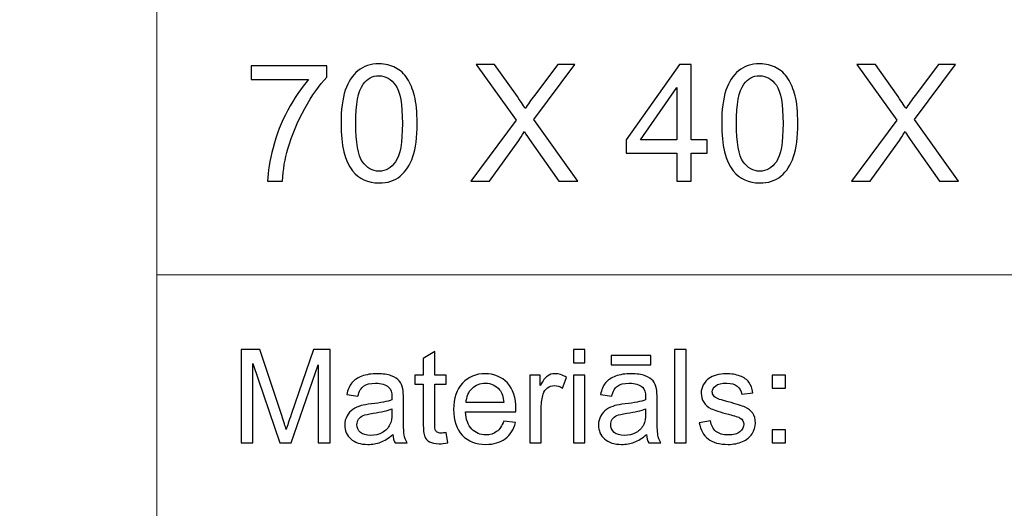
# Model space of a CAD drawing. Units: millimetres. Extents: x -148 to 148, y -105 to 105.
# Drawn here: x -25 to -3, y -94 to -83 of the extents above; entities that cross this region are included whole.
import ezdxf

# ---------------------------------------------------------------- set-up
doc = ezdxf.new("R2010")
doc.units = ezdxf.units.MM
doc.header["$MEASUREMENT"] = 0
doc.layers.add('Layer 1', color=7, linetype='Continuous')

msp = doc.modelspace()

# ---------------------------------------------------------------- linework, layer by layer
at = {"layer": 'Layer 1', "color": 250, "lineweight": 15}
for points, knots in [([(141.5001, 85.0001), (141.5001, 85.0001), (141.5001, -98.0001), (141.5001, -98.0001), (141.5001, -98.0001), (141.5001, -98.0001), (-141.5001, -98.0001), (-141.5001, -98.0001), (-141.5001, -98.0001), (-141.5001, -98.0001), (-141.5001, 85.0001), (-141.5001, 85.0001), (-141.5001, 85.0001), (-141.5001, 85.0001), (141.5001, 85.0001), (141.5001, 85.0001)], [0, 0, 0, 0, 0.25, 0.25, 0.25, 0.25, 0.5, 0.5, 0.5, 0.5, 0.75, 0.75, 0.75, 0.75, 1, 1, 1, 1]), ([(141.5001, -68.694), (141.5001, -68.694), (-21.6408, -68.694), (-21.6408, -68.694), (-21.6408, -68.694), (-21.6408, -68.694), (-21.6408, -98.0001), (-21.6408, -98.0001)], [0, 0, 0, 0, 0.5, 0.5, 0.5, 0.5, 1, 1, 1, 1])]:
    msp.add_open_spline(points, degree=3, knots=knots, dxfattribs=at)
at = {"layer": 'Layer 1', "color": 51}
for points, knots in [([(-19.5994, -84.2964), (-19.5994, -84.2964), (-19.5994, -83.9983), (-19.5994, -83.9983), (-19.5994, -83.9983), (-19.5994, -83.9983), (-17.9649, -83.9983), (-17.9649, -83.9983), (-17.9649, -83.9983), (-17.9649, -83.9983), (-17.9649, -84.2394), (-17.9649, -84.2394), (-17.9649, -84.2394), (-18.1254, -84.4105), (-18.2847, -84.638), (-18.4429, -84.9214), (-18.4429, -84.9214), (-18.6005, -85.2048), (-18.7228, -85.497), (-18.8086, -85.7963), (-18.8086, -85.7963), (-18.8709, -86.008), (-18.9103, -86.2391), (-18.9274, -86.4907), (-18.9274, -86.4907), (-18.9274, -86.4907), (-19.246, -86.4907), (-19.246, -86.4907), (-19.246, -86.4907), (-19.2425, -86.292), (-19.2037, -86.0521), (-19.129, -85.7704), (-19.129, -85.7704), (-19.0544, -85.4894), (-18.9474, -85.2178), (-18.808, -84.9567), (-18.808, -84.9567), (-18.6681, -84.6956), (-18.5199, -84.4752), (-18.3623, -84.2964), (-18.3623, -84.2964), (-18.3623, -84.2964), (-19.5994, -84.2964), (-19.5994, -84.2964)], [0, 0, 0, 0, 0.0909091, 0.0909091, 0.0909091, 0.0909091, 0.1818182, 0.1818182, 0.1818182, 0.1818182, 0.2727273, 0.2727273, 0.2727273, 0.2727273, 0.3636364, 0.3636364, 0.3636364, 0.3636364, 0.4545455, 0.4545455, 0.4545455, 0.4545455, 0.5454545, 0.5454545, 0.5454545, 0.5454545, 0.6363636, 0.6363636, 0.6363636, 0.6363636, 0.7272727, 0.7272727, 0.7272727, 0.7272727, 0.8181818, 0.8181818, 0.8181818, 0.8181818, 0.9090909, 0.9090909, 0.9090909, 0.9090909, 1, 1, 1, 1]), ([(-17.658, -85.2454), (-17.658, -84.9467), (-17.6274, -84.7062), (-17.5657, -84.5245), (-17.5657, -84.5245), (-17.5045, -84.3423), (-17.4128, -84.2017), (-17.2917, -84.103), (-17.2917, -84.103), (-17.1706, -84.0042), (-17.0183, -83.9548), (-16.8348, -83.9548), (-16.8348, -83.9548), (-16.699, -83.9548), (-16.5803, -83.9824), (-16.4779, -84.0371), (-16.4779, -84.0371), (-16.3756, -84.0912), (-16.2916, -84.17), (-16.2245, -84.2729), (-16.2245, -84.2729), (-16.1581, -84.3758), (-16.1058, -84.501), (-16.0681, -84.6486), (-16.0681, -84.6486), (-16.0299, -84.7962), (-16.0111, -84.9949), (-16.0111, -85.2454), (-16.0111, -85.2454), (-16.0111, -85.5417), (-16.0417, -85.7804), (-16.1022, -85.9627), (-16.1022, -85.9627), (-16.1634, -86.145), (-16.2545, -86.2855), (-16.3756, -86.3849), (-16.3756, -86.3849), (-16.4968, -86.4842), (-16.6496, -86.5336), (-16.8348, -86.5336), (-16.8348, -86.5336), (-17.0783, -86.5336), (-17.2694, -86.4466), (-17.4081, -86.272), (-17.4081, -86.272), (-17.5745, -86.0621), (-17.658, -85.7193), (-17.658, -85.2454)], [0, 0, 0, 0, 0.0833333, 0.0833333, 0.0833333, 0.0833333, 0.1666667, 0.1666667, 0.1666667, 0.1666667, 0.25, 0.25, 0.25, 0.25, 0.3333333, 0.3333333, 0.3333333, 0.3333333, 0.4166667, 0.4166667, 0.4166667, 0.4166667, 0.5, 0.5, 0.5, 0.5, 0.5833333, 0.5833333, 0.5833333, 0.5833333, 0.6666667, 0.6666667, 0.6666667, 0.6666667, 0.75, 0.75, 0.75, 0.75, 0.8333333, 0.8333333, 0.8333333, 0.8333333, 0.9166667, 0.9166667, 0.9166667, 0.9166667, 1, 1, 1, 1]), ([(-14.847, -86.4907), (-14.847, -86.4907), (-13.8698, -85.1748), (-13.8698, -85.1748), (-13.8698, -85.1748), (-13.8698, -85.1748), (-14.7312, -83.9654), (-14.7312, -83.9654), (-14.7312, -83.9654), (-14.7312, -83.9654), (-14.3337, -83.9654), (-14.3337, -83.9654), (-14.3337, -83.9654), (-14.3337, -83.9654), (-13.8751, -84.6133), (-13.8751, -84.6133), (-13.8751, -84.6133), (-13.7799, -84.7474), (-13.7122, -84.8509), (-13.6723, -84.9232), (-13.6723, -84.9232), (-13.6158, -84.8315), (-13.5494, -84.7356), (-13.4723, -84.6357), (-13.4723, -84.6357), (-13.4723, -84.6357), (-12.9638, -83.9654), (-12.9638, -83.9654), (-12.9638, -83.9654), (-12.9638, -83.9654), (-12.6004, -83.9654), (-12.6004, -83.9654), (-12.6004, -83.9654), (-12.6004, -83.9654), (-13.4876, -85.1554), (-13.4876, -85.1554), (-13.4876, -85.1554), (-13.4876, -85.1554), (-12.5316, -86.4907), (-12.5316, -86.4907), (-12.5316, -86.4907), (-12.5316, -86.4907), (-12.9449, -86.4907), (-12.9449, -86.4907), (-12.9449, -86.4907), (-12.9449, -86.4907), (-13.5805, -85.5899), (-13.5805, -85.5899), (-13.5805, -85.5899), (-13.6164, -85.5382), (-13.6529, -85.4817), (-13.6911, -85.4212), (-13.6911, -85.4212), (-13.7475, -85.5129), (-13.7875, -85.5758), (-13.8116, -85.6105), (-13.8116, -85.6105), (-13.8116, -85.6105), (-14.4454, -86.4907), (-14.4454, -86.4907), (-14.4454, -86.4907), (-14.4454, -86.4907), (-14.847, -86.4907), (-14.847, -86.4907)], [0, 0, 0, 0, 0.0625, 0.0625, 0.0625, 0.0625, 0.125, 0.125, 0.125, 0.125, 0.1875, 0.1875, 0.1875, 0.1875, 0.25, 0.25, 0.25, 0.25, 0.3125, 0.3125, 0.3125, 0.3125, 0.375, 0.375, 0.375, 0.375, 0.4375, 0.4375, 0.4375, 0.4375, 0.5, 0.5, 0.5, 0.5, 0.5625, 0.5625, 0.5625, 0.5625, 0.625, 0.625, 0.625, 0.625, 0.6875, 0.6875, 0.6875, 0.6875, 0.75, 0.75, 0.75, 0.75, 0.8125, 0.8125, 0.8125, 0.8125, 0.875, 0.875, 0.875, 0.875, 0.9375, 0.9375, 0.9375, 0.9375, 1, 1, 1, 1]), ([(-10.3891, -86.4907), (-10.3891, -86.4907), (-10.3891, -85.8863), (-10.3891, -85.8863), (-10.3891, -85.8863), (-10.3891, -85.8863), (-11.4845, -85.8863), (-11.4845, -85.8863), (-11.4845, -85.8863), (-11.4845, -85.8863), (-11.4845, -85.6017), (-11.4845, -85.6017), (-11.4845, -85.6017), (-11.4845, -85.6017), (-10.3321, -83.9654), (-10.3321, -83.9654), (-10.3321, -83.9654), (-10.3321, -83.9654), (-10.0787, -83.9654), (-10.0787, -83.9654), (-10.0787, -83.9654), (-10.0787, -83.9654), (-10.0787, -85.6017), (-10.0787, -85.6017), (-10.0787, -85.6017), (-10.0787, -85.6017), (-9.7377, -85.6017), (-9.7377, -85.6017), (-9.7377, -85.6017), (-9.7377, -85.6017), (-9.7377, -85.8863), (-9.7377, -85.8863), (-9.7377, -85.8863), (-9.7377, -85.8863), (-10.0787, -85.8863), (-10.0787, -85.8863), (-10.0787, -85.8863), (-10.0787, -85.8863), (-10.0787, -86.4907), (-10.0787, -86.4907), (-10.0787, -86.4907), (-10.0787, -86.4907), (-10.3891, -86.4907), (-10.3891, -86.4907)], [0, 0, 0, 0, 0.0909091, 0.0909091, 0.0909091, 0.0909091, 0.1818182, 0.1818182, 0.1818182, 0.1818182, 0.2727273, 0.2727273, 0.2727273, 0.2727273, 0.3636364, 0.3636364, 0.3636364, 0.3636364, 0.4545455, 0.4545455, 0.4545455, 0.4545455, 0.5454545, 0.5454545, 0.5454545, 0.5454545, 0.6363636, 0.6363636, 0.6363636, 0.6363636, 0.7272727, 0.7272727, 0.7272727, 0.7272727, 0.8181818, 0.8181818, 0.8181818, 0.8181818, 0.9090909, 0.9090909, 0.9090909, 0.9090909, 1, 1, 1, 1]), ([(-9.4208, -85.2454), (-9.4208, -84.9467), (-9.3902, -84.7062), (-9.3285, -84.5245), (-9.3285, -84.5245), (-9.2673, -84.3423), (-9.1756, -84.2017), (-9.0545, -84.103), (-9.0545, -84.103), (-8.9334, -84.0042), (-8.7811, -83.9548), (-8.5976, -83.9548), (-8.5976, -83.9548), (-8.4618, -83.9548), (-8.3431, -83.9824), (-8.2407, -84.0371), (-8.2407, -84.0371), (-8.1384, -84.0912), (-8.0544, -84.17), (-7.9873, -84.2729), (-7.9873, -84.2729), (-7.9209, -84.3758), (-7.8686, -84.501), (-7.8309, -84.6486), (-7.8309, -84.6486), (-7.7927, -84.7962), (-7.7739, -84.9949), (-7.7739, -85.2454), (-7.7739, -85.2454), (-7.7739, -85.5417), (-7.8045, -85.7804), (-7.865, -85.9627), (-7.865, -85.9627), (-7.9262, -86.145), (-8.0173, -86.2855), (-8.1384, -86.3849), (-8.1384, -86.3849), (-8.2596, -86.4842), (-8.4124, -86.5336), (-8.5976, -86.5336), (-8.5976, -86.5336), (-8.8411, -86.5336), (-9.0322, -86.4466), (-9.1709, -86.272), (-9.1709, -86.272), (-9.3373, -86.0621), (-9.4208, -85.7193), (-9.4208, -85.2454)], [0, 0, 0, 0, 0.0833333, 0.0833333, 0.0833333, 0.0833333, 0.1666667, 0.1666667, 0.1666667, 0.1666667, 0.25, 0.25, 0.25, 0.25, 0.3333333, 0.3333333, 0.3333333, 0.3333333, 0.4166667, 0.4166667, 0.4166667, 0.4166667, 0.5, 0.5, 0.5, 0.5, 0.5833333, 0.5833333, 0.5833333, 0.5833333, 0.6666667, 0.6666667, 0.6666667, 0.6666667, 0.75, 0.75, 0.75, 0.75, 0.8333333, 0.8333333, 0.8333333, 0.8333333, 0.9166667, 0.9166667, 0.9166667, 0.9166667, 1, 1, 1, 1]), ([(-6.6098, -86.4907), (-6.6098, -86.4907), (-5.6326, -85.1748), (-5.6326, -85.1748), (-5.6326, -85.1748), (-5.6326, -85.1748), (-6.494, -83.9654), (-6.494, -83.9654), (-6.494, -83.9654), (-6.494, -83.9654), (-6.0965, -83.9654), (-6.0965, -83.9654), (-6.0965, -83.9654), (-6.0965, -83.9654), (-5.6379, -84.6133), (-5.6379, -84.6133), (-5.6379, -84.6133), (-5.5427, -84.7474), (-5.475, -84.8509), (-5.4351, -84.9232), (-5.4351, -84.9232), (-5.3786, -84.8315), (-5.3122, -84.7356), (-5.2351, -84.6357), (-5.2351, -84.6357), (-5.2351, -84.6357), (-4.7266, -83.9654), (-4.7266, -83.9654), (-4.7266, -83.9654), (-4.7266, -83.9654), (-4.3632, -83.9654), (-4.3632, -83.9654), (-4.3632, -83.9654), (-4.3632, -83.9654), (-5.2504, -85.1554), (-5.2504, -85.1554), (-5.2504, -85.1554), (-5.2504, -85.1554), (-4.2944, -86.4907), (-4.2944, -86.4907), (-4.2944, -86.4907), (-4.2944, -86.4907), (-4.7077, -86.4907), (-4.7077, -86.4907), (-4.7077, -86.4907), (-4.7077, -86.4907), (-5.3433, -85.5899), (-5.3433, -85.5899), (-5.3433, -85.5899), (-5.3792, -85.5382), (-5.4157, -85.4817), (-5.4539, -85.4212), (-5.4539, -85.4212), (-5.5103, -85.5129), (-5.5503, -85.5758), (-5.5744, -85.6105), (-5.5744, -85.6105), (-5.5744, -85.6105), (-6.2082, -86.4907), (-6.2082, -86.4907), (-6.2082, -86.4907), (-6.2082, -86.4907), (-6.6098, -86.4907), (-6.6098, -86.4907)], [0, 0, 0, 0, 0.0625, 0.0625, 0.0625, 0.0625, 0.125, 0.125, 0.125, 0.125, 0.1875, 0.1875, 0.1875, 0.1875, 0.25, 0.25, 0.25, 0.25, 0.3125, 0.3125, 0.3125, 0.3125, 0.375, 0.375, 0.375, 0.375, 0.4375, 0.4375, 0.4375, 0.4375, 0.5, 0.5, 0.5, 0.5, 0.5625, 0.5625, 0.5625, 0.5625, 0.625, 0.625, 0.625, 0.625, 0.6875, 0.6875, 0.6875, 0.6875, 0.75, 0.75, 0.75, 0.75, 0.8125, 0.8125, 0.8125, 0.8125, 0.875, 0.875, 0.875, 0.875, 0.9375, 0.9375, 0.9375, 0.9375, 1, 1, 1, 1]), ([(-17.3393, -85.2454), (-17.3393, -85.6599), (-17.2905, -85.9357), (-17.1935, -86.0732), (-17.1935, -86.0732), (-17.0965, -86.2102), (-16.9771, -86.279), (-16.8348, -86.279), (-16.8348, -86.279), (-16.692, -86.279), (-16.5726, -86.2097), (-16.4756, -86.0721), (-16.4756, -86.0721), (-16.3786, -85.9345), (-16.3298, -85.6587), (-16.3298, -85.2454), (-16.3298, -85.2454), (-16.3298, -84.8297), (-16.3786, -84.5533), (-16.4756, -84.4169), (-16.4756, -84.4169), (-16.5726, -84.2799), (-16.6931, -84.2117), (-16.8378, -84.2117), (-16.8378, -84.2117), (-16.9807, -84.2117), (-17.0941, -84.2723), (-17.1794, -84.3928), (-17.1794, -84.3928), (-17.2858, -84.5463), (-17.3393, -84.8309), (-17.3393, -85.2454)], [0, 0, 0, 0, 0.125, 0.125, 0.125, 0.125, 0.25, 0.25, 0.25, 0.25, 0.375, 0.375, 0.375, 0.375, 0.5, 0.5, 0.5, 0.5, 0.625, 0.625, 0.625, 0.625, 0.75, 0.75, 0.75, 0.75, 0.875, 0.875, 0.875, 0.875, 1, 1, 1, 1]), ([(-9.1021, -85.2454), (-9.1021, -85.6599), (-9.0533, -85.9357), (-8.9563, -86.0732), (-8.9563, -86.0732), (-8.8593, -86.2102), (-8.7399, -86.279), (-8.5976, -86.279), (-8.5976, -86.279), (-8.4548, -86.279), (-8.3354, -86.2097), (-8.2384, -86.0721), (-8.2384, -86.0721), (-8.1414, -85.9345), (-8.0926, -85.6587), (-8.0926, -85.2454), (-8.0926, -85.2454), (-8.0926, -84.8297), (-8.1414, -84.5533), (-8.2384, -84.4169), (-8.2384, -84.4169), (-8.3354, -84.2799), (-8.4559, -84.2117), (-8.6006, -84.2117), (-8.6006, -84.2117), (-8.7435, -84.2117), (-8.8569, -84.2723), (-8.9422, -84.3928), (-8.9422, -84.3928), (-9.0486, -84.5463), (-9.1021, -84.8309), (-9.1021, -85.2454)], [0, 0, 0, 0, 0.125, 0.125, 0.125, 0.125, 0.25, 0.25, 0.25, 0.25, 0.375, 0.375, 0.375, 0.375, 0.5, 0.5, 0.5, 0.5, 0.625, 0.625, 0.625, 0.625, 0.75, 0.75, 0.75, 0.75, 0.875, 0.875, 0.875, 0.875, 1, 1, 1, 1]), ([(-10.3891, -85.6017), (-10.3891, -85.6017), (-10.3891, -84.4634), (-10.3891, -84.4634), (-10.3891, -84.4634), (-10.3891, -84.4634), (-11.1794, -85.6017), (-11.1794, -85.6017), (-11.1794, -85.6017), (-11.1794, -85.6017), (-10.3891, -85.6017), (-10.3891, -85.6017)], [0, 0, 0, 0, 0.3333333, 0.3333333, 0.3333333, 0.3333333, 0.6666667, 0.6666667, 0.6666667, 0.6666667, 1, 1, 1, 1]), ([(-19.8207, -92.1599), (-19.8207, -92.1599), (-19.8207, -90.1397), (-19.8207, -90.1397), (-19.8207, -90.1397), (-19.8207, -90.1397), (-19.4181, -90.1397), (-19.4181, -90.1397), (-19.4181, -90.1397), (-19.4181, -90.1397), (-18.9402, -91.5701), (-18.9402, -91.5701), (-18.9402, -91.5701), (-18.8957, -91.7032), (-18.8635, -91.8029), (-18.8436, -91.8692), (-18.8436, -91.8692), (-18.8206, -91.7958), (-18.7849, -91.6877), (-18.7359, -91.5451), (-18.7359, -91.5451), (-18.7359, -91.5451), (-18.2525, -90.1397), (-18.2525, -90.1397), (-18.2525, -90.1397), (-18.2525, -90.1397), (-17.8927, -90.1397), (-17.8927, -90.1397), (-17.8927, -90.1397), (-17.8927, -90.1397), (-17.8927, -92.1599), (-17.8927, -92.1599), (-17.8927, -92.1599), (-17.8927, -92.1599), (-18.1504, -92.1599), (-18.1504, -92.1599), (-18.1504, -92.1599), (-18.1504, -92.1599), (-18.1504, -90.4689), (-18.1504, -90.4689), (-18.1504, -90.4689), (-18.1504, -90.4689), (-18.7372, -92.1599), (-18.7372, -92.1599), (-18.7372, -92.1599), (-18.7372, -92.1599), (-18.9785, -92.1599), (-18.9785, -92.1599), (-18.9785, -92.1599), (-18.9785, -92.1599), (-19.5627, -90.4402), (-19.5627, -90.4402), (-19.5627, -90.4402), (-19.5627, -90.4402), (-19.5627, -92.1599), (-19.5627, -92.1599), (-19.5627, -92.1599), (-19.5627, -92.1599), (-19.8207, -92.1599), (-19.8207, -92.1599)], [0, 0, 0, 0, 0.0666667, 0.0666667, 0.0666667, 0.0666667, 0.1333333, 0.1333333, 0.1333333, 0.1333333, 0.2, 0.2, 0.2, 0.2, 0.2666667, 0.2666667, 0.2666667, 0.2666667, 0.3333333, 0.3333333, 0.3333333, 0.3333333, 0.4, 0.4, 0.4, 0.4, 0.4666667, 0.4666667, 0.4666667, 0.4666667, 0.5333333, 0.5333333, 0.5333333, 0.5333333, 0.6, 0.6, 0.6, 0.6, 0.6666667, 0.6666667, 0.6666667, 0.6666667, 0.7333333, 0.7333333, 0.7333333, 0.7333333, 0.8, 0.8, 0.8, 0.8, 0.8666667, 0.8666667, 0.8666667, 0.8666667, 0.9333333, 0.9333333, 0.9333333, 0.9333333, 1, 1, 1, 1]), ([(-15.3818, -91.9379), (-15.3818, -91.9379), (-15.3461, -92.1571), (-15.3461, -92.1571), (-15.3461, -92.1571), (-15.4157, -92.1717), (-15.4781, -92.1792), (-15.5331, -92.1792), (-15.5331, -92.1792), (-15.6236, -92.1792), (-15.6932, -92.1651), (-15.743, -92.1364), (-15.743, -92.1364), (-15.7925, -92.1082), (-15.8271, -92.0705), (-15.8475, -92.024), (-15.8475, -92.024), (-15.8675, -91.9779), (-15.8779, -91.88), (-15.8779, -91.7314), (-15.8779, -91.7314), (-15.8779, -91.7314), (-15.8779, -90.8894), (-15.8779, -90.8894), (-15.8779, -90.8894), (-15.8779, -90.8894), (-16.0599, -90.8894), (-16.0599, -90.8894), (-16.0599, -90.8894), (-16.0599, -90.8894), (-16.0599, -90.6966), (-16.0599, -90.6966), (-16.0599, -90.6966), (-16.0599, -90.6966), (-15.8779, -90.6966), (-15.8779, -90.6966), (-15.8779, -90.6966), (-15.8779, -90.6966), (-15.8779, -90.3339), (-15.8779, -90.3339), (-15.8779, -90.3339), (-15.8779, -90.3339), (-15.6311, -90.1853), (-15.6311, -90.1853), (-15.6311, -90.1853), (-15.6311, -90.1853), (-15.6311, -90.6966), (-15.6311, -90.6966), (-15.6311, -90.6966), (-15.6311, -90.6966), (-15.3818, -90.6966), (-15.3818, -90.6966), (-15.3818, -90.6966), (-15.3818, -90.6966), (-15.3818, -90.8894), (-15.3818, -90.8894), (-15.3818, -90.8894), (-15.3818, -90.8894), (-15.6311, -90.8894), (-15.6311, -90.8894), (-15.6311, -90.8894), (-15.6311, -90.8894), (-15.6311, -91.745), (-15.6311, -91.745), (-15.6311, -91.745), (-15.6311, -91.8161), (-15.6269, -91.8612), (-15.6184, -91.8814), (-15.6184, -91.8814), (-15.6093, -91.9017), (-15.5954, -91.9177), (-15.5754, -91.9299), (-15.5754, -91.9299), (-15.5559, -91.9416), (-15.5277, -91.9478), (-15.4908, -91.9478), (-15.4908, -91.9478), (-15.463, -91.9478), (-15.4268, -91.9445), (-15.3818, -91.9379)], [0, 0, 0, 0, 0.05, 0.05, 0.05, 0.05, 0.1, 0.1, 0.1, 0.1, 0.15, 0.15, 0.15, 0.15, 0.2, 0.2, 0.2, 0.2, 0.25, 0.25, 0.25, 0.25, 0.3, 0.3, 0.3, 0.3, 0.35, 0.35, 0.35, 0.35, 0.4, 0.4, 0.4, 0.4, 0.45, 0.45, 0.45, 0.45, 0.5, 0.5, 0.5, 0.5, 0.55, 0.55, 0.55, 0.55, 0.6, 0.6, 0.6, 0.6, 0.65, 0.65, 0.65, 0.65, 0.7, 0.7, 0.7, 0.7, 0.75, 0.75, 0.75, 0.75, 0.8, 0.8, 0.8, 0.8, 0.85, 0.85, 0.85, 0.85, 0.9, 0.9, 0.9, 0.9, 0.95, 0.95, 0.95, 0.95, 1, 1, 1, 1]), ([(-12.6288, -90.4252), (-12.6288, -90.4252), (-12.6288, -90.1397), (-12.6288, -90.1397), (-12.6288, -90.1397), (-12.6288, -90.1397), (-12.3804, -90.1397), (-12.3804, -90.1397), (-12.3804, -90.1397), (-12.3804, -90.1397), (-12.3804, -90.4252), (-12.3804, -90.4252), (-12.3804, -90.4252), (-12.3804, -90.4252), (-12.6288, -90.4252), (-12.6288, -90.4252)], [0, 0, 0, 0, 0.25, 0.25, 0.25, 0.25, 0.5, 0.5, 0.5, 0.5, 0.75, 0.75, 0.75, 0.75, 1, 1, 1, 1]), ([(-11.8113, -90.4689), (-11.8113, -90.4689), (-11.8113, -90.2653), (-11.8113, -90.2653), (-11.8113, -90.2653), (-11.8113, -90.2653), (-10.9514, -90.2653), (-10.9514, -90.2653), (-10.9514, -90.2653), (-10.9514, -90.2653), (-10.9514, -90.4689), (-10.9514, -90.4689), (-10.9514, -90.4689), (-10.9514, -90.4689), (-11.8113, -90.4689), (-11.8113, -90.4689)], [0, 0, 0, 0, 0.25, 0.25, 0.25, 0.25, 0.5, 0.5, 0.5, 0.5, 0.75, 0.75, 0.75, 0.75, 1, 1, 1, 1]), ([(-10.4386, -92.1599), (-10.4386, -92.1599), (-10.4386, -90.1397), (-10.4386, -90.1397), (-10.4386, -90.1397), (-10.4386, -90.1397), (-10.1907, -90.1397), (-10.1907, -90.1397), (-10.1907, -90.1397), (-10.1907, -90.1397), (-10.1907, -92.1599), (-10.1907, -92.1599), (-10.1907, -92.1599), (-10.1907, -92.1599), (-10.4386, -92.1599), (-10.4386, -92.1599)], [0, 0, 0, 0, 0.25, 0.25, 0.25, 0.25, 0.5, 0.5, 0.5, 0.5, 0.75, 0.75, 0.75, 0.75, 1, 1, 1, 1]), ([(-16.538, -91.9793), (-16.6302, -92.0574), (-16.7184, -92.1124), (-16.8031, -92.1448), (-16.8031, -92.1448), (-16.8884, -92.1768), (-16.9797, -92.1928), (-17.077, -92.1928), (-17.077, -92.1928), (-17.2379, -92.1928), (-17.3611, -92.1538), (-17.4477, -92.0752), (-17.4477, -92.0752), (-17.5337, -91.9967), (-17.577, -91.896), (-17.577, -91.7742), (-17.577, -91.7742), (-17.577, -91.7022), (-17.5609, -91.6369), (-17.5281, -91.5776), (-17.5281, -91.5776), (-17.4956, -91.5183), (-17.4527, -91.4708), (-17.4, -91.4351), (-17.4, -91.4351), (-17.3468, -91.3993), (-17.2876, -91.372), (-17.2214, -91.3537), (-17.2214, -91.3537), (-17.173, -91.341), (-17.0994, -91.3283), (-17.0013, -91.3165), (-17.0013, -91.3165), (-16.8007, -91.2925), (-16.6531, -91.2643), (-16.5587, -91.2309), (-16.5587, -91.2309), (-16.5576, -91.1971), (-16.5571, -91.1754), (-16.5571, -91.1665), (-16.5571, -91.1665), (-16.5571, -91.0654), (-16.5806, -90.9939), (-16.6277, -90.9529), (-16.6277, -90.9529), (-16.6907, -90.8965), (-16.7854, -90.8687), (-16.9101, -90.8687), (-16.9101, -90.8687), (-17.0267, -90.8687), (-17.1128, -90.889), (-17.1688, -90.9299), (-17.1688, -90.9299), (-17.2241, -90.9708), (-17.2652, -91.0432), (-17.2918, -91.1472), (-17.2918, -91.1472), (-17.2918, -91.1472), (-17.5342, -91.1138), (-17.5342, -91.1138), (-17.5342, -91.1138), (-17.5119, -91.0103), (-17.4757, -90.9261), (-17.4254, -90.8626), (-17.4254, -90.8626), (-17.3752, -90.7987), (-17.3019, -90.7493), (-17.2064, -90.7149), (-17.2064, -90.7149), (-17.1109, -90.6806), (-17.0003, -90.6632), (-16.8743, -90.6632), (-16.8743, -90.6632), (-16.7492, -90.6632), (-16.6481, -90.6782), (-16.5698, -90.7074), (-16.5698, -90.7074), (-16.4917, -90.737), (-16.4343, -90.7737), (-16.3973, -90.8184), (-16.3973, -90.8184), (-16.3605, -90.8631), (-16.3351, -90.9191), (-16.32, -90.9873), (-16.32, -90.9873), (-16.312, -91.0296), (-16.3078, -91.1058), (-16.3078, -91.2159), (-16.3078, -91.2159), (-16.3078, -91.2159), (-16.3078, -91.5465), (-16.3078, -91.5465), (-16.3078, -91.5465), (-16.3078, -91.7775), (-16.3028, -91.9233), (-16.292, -91.984), (-16.292, -91.984), (-16.2816, -92.0451), (-16.2605, -92.1039), (-16.2292, -92.1599), (-16.2292, -92.1599), (-16.2292, -92.1599), (-16.4886, -92.1599), (-16.4886, -92.1599), (-16.4886, -92.1599), (-16.514, -92.1086), (-16.5309, -92.0484), (-16.538, -91.9793)], [0, 0, 0, 0, 0.037037, 0.037037, 0.037037, 0.037037, 0.0740741, 0.0740741, 0.0740741, 0.0740741, 0.1111111, 0.1111111, 0.1111111, 0.1111111, 0.1481481, 0.1481481, 0.1481481, 0.1481481, 0.1851852, 0.1851852, 0.1851852, 0.1851852, 0.2222222, 0.2222222, 0.2222222, 0.2222222, 0.2592593, 0.2592593, 0.2592593, 0.2592593, 0.2962963, 0.2962963, 0.2962963, 0.2962963, 0.3333333, 0.3333333, 0.3333333, 0.3333333, 0.3703704, 0.3703704, 0.3703704, 0.3703704, 0.4074074, 0.4074074, 0.4074074, 0.4074074, 0.4444444, 0.4444444, 0.4444444, 0.4444444, 0.4814815, 0.4814815, 0.4814815, 0.4814815, 0.5185185, 0.5185185, 0.5185185, 0.5185185, 0.5555556, 0.5555556, 0.5555556, 0.5555556, 0.5925926, 0.5925926, 0.5925926, 0.5925926, 0.6296296, 0.6296296, 0.6296296, 0.6296296, 0.6666667, 0.6666667, 0.6666667, 0.6666667, 0.7037037, 0.7037037, 0.7037037, 0.7037037, 0.7407407, 0.7407407, 0.7407407, 0.7407407, 0.7777778, 0.7777778, 0.7777778, 0.7777778, 0.8148148, 0.8148148, 0.8148148, 0.8148148, 0.8518519, 0.8518519, 0.8518519, 0.8518519, 0.8888889, 0.8888889, 0.8888889, 0.8888889, 0.9259259, 0.9259259, 0.9259259, 0.9259259, 0.962963, 0.962963, 0.962963, 0.962963, 1, 1, 1, 1]), ([(-14.1377, -91.6886), (-14.1377, -91.6886), (-13.8814, -91.7201), (-13.8814, -91.7201), (-13.8814, -91.7201), (-13.9218, -91.8702), (-13.9964, -91.9863), (-14.1057, -92.0691), (-14.1057, -92.0691), (-14.2153, -92.1514), (-14.355, -92.1928), (-14.5248, -92.1928), (-14.5248, -92.1928), (-14.7389, -92.1928), (-14.9085, -92.127), (-15.0336, -91.9953), (-15.0336, -91.9953), (-15.1594, -91.8636), (-15.2217, -91.6787), (-15.2217, -91.4407), (-15.2217, -91.4407), (-15.2217, -91.1942), (-15.1582, -91.0033), (-15.0318, -90.8673), (-15.0318, -90.8673), (-14.9048, -90.7314), (-14.7407, -90.6632), (-14.5383, -90.6632), (-14.5383, -90.6632), (-14.3428, -90.6632), (-14.1827, -90.73), (-14.0592, -90.8631), (-14.0592, -90.8631), (-13.9348, -90.9962), (-13.8729, -91.1839), (-13.8729, -91.4252), (-13.8729, -91.4252), (-13.8729, -91.4402), (-13.8734, -91.4623), (-13.8743, -91.4915), (-13.8743, -91.4915), (-13.8743, -91.4915), (-14.9656, -91.4915), (-14.9656, -91.4915), (-14.9656, -91.4915), (-14.9566, -91.6524), (-14.9108, -91.7756), (-14.8292, -91.8607), (-14.8292, -91.8607), (-14.7473, -91.9464), (-14.6457, -91.9892), (-14.5232, -91.9892), (-14.5232, -91.9892), (-14.4324, -91.9892), (-14.355, -91.9652), (-14.2904, -91.9172), (-14.2904, -91.9172), (-14.2262, -91.8697), (-14.1754, -91.7935), (-14.1377, -91.6886)], [0, 0, 0, 0, 0.0666667, 0.0666667, 0.0666667, 0.0666667, 0.1333333, 0.1333333, 0.1333333, 0.1333333, 0.2, 0.2, 0.2, 0.2, 0.2666667, 0.2666667, 0.2666667, 0.2666667, 0.3333333, 0.3333333, 0.3333333, 0.3333333, 0.4, 0.4, 0.4, 0.4, 0.4666667, 0.4666667, 0.4666667, 0.4666667, 0.5333333, 0.5333333, 0.5333333, 0.5333333, 0.6, 0.6, 0.6, 0.6, 0.6666667, 0.6666667, 0.6666667, 0.6666667, 0.7333333, 0.7333333, 0.7333333, 0.7333333, 0.8, 0.8, 0.8, 0.8, 0.8666667, 0.8666667, 0.8666667, 0.8666667, 0.9333333, 0.9333333, 0.9333333, 0.9333333, 1, 1, 1, 1]), ([(-13.5724, -92.1599), (-13.5724, -92.1599), (-13.5724, -90.6966), (-13.5724, -90.6966), (-13.5724, -90.6966), (-13.5724, -90.6966), (-13.3493, -90.6966), (-13.3493, -90.6966), (-13.3493, -90.6966), (-13.3493, -90.6966), (-13.3493, -90.9181), (-13.3493, -90.9181), (-13.3493, -90.9181), (-13.2925, -90.8147), (-13.2398, -90.746), (-13.1914, -90.7131), (-13.1914, -90.7131), (-13.1432, -90.6801), (-13.09, -90.6632), (-13.0324, -90.6632), (-13.0324, -90.6632), (-12.9485, -90.6632), (-12.8638, -90.69), (-12.7772, -90.7432), (-12.7772, -90.7432), (-12.7772, -90.7432), (-12.863, -90.9736), (-12.863, -90.9736), (-12.863, -90.9736), (-12.9231, -90.9374), (-12.9839, -90.9195), (-13.0445, -90.9195), (-13.0445, -90.9195), (-13.099, -90.9195), (-13.1474, -90.936), (-13.1909, -90.9685), (-13.1909, -90.9685), (-13.2342, -91.0014), (-13.2647, -91.0465), (-13.2829, -91.1044), (-13.2829, -91.1044), (-13.3106, -91.1924), (-13.3245, -91.2888), (-13.3245, -91.3937), (-13.3245, -91.3937), (-13.3245, -91.3937), (-13.3245, -92.1599), (-13.3245, -92.1599), (-13.3245, -92.1599), (-13.3245, -92.1599), (-13.5724, -92.1599), (-13.5724, -92.1599)], [0, 0, 0, 0, 0.0769231, 0.0769231, 0.0769231, 0.0769231, 0.1538462, 0.1538462, 0.1538462, 0.1538462, 0.2307692, 0.2307692, 0.2307692, 0.2307692, 0.3076923, 0.3076923, 0.3076923, 0.3076923, 0.3846154, 0.3846154, 0.3846154, 0.3846154, 0.4615385, 0.4615385, 0.4615385, 0.4615385, 0.5384615, 0.5384615, 0.5384615, 0.5384615, 0.6153846, 0.6153846, 0.6153846, 0.6153846, 0.6923077, 0.6923077, 0.6923077, 0.6923077, 0.7692308, 0.7692308, 0.7692308, 0.7692308, 0.8461538, 0.8461538, 0.8461538, 0.8461538, 0.9230769, 0.9230769, 0.9230769, 0.9230769, 1, 1, 1, 1]), ([(-12.6288, -92.1599), (-12.6288, -92.1599), (-12.6288, -90.6966), (-12.6288, -90.6966), (-12.6288, -90.6966), (-12.6288, -90.6966), (-12.3804, -90.6966), (-12.3804, -90.6966), (-12.3804, -90.6966), (-12.3804, -90.6966), (-12.3804, -92.1599), (-12.3804, -92.1599), (-12.3804, -92.1599), (-12.3804, -92.1599), (-12.6288, -92.1599), (-12.6288, -92.1599)], [0, 0, 0, 0, 0.25, 0.25, 0.25, 0.25, 0.5, 0.5, 0.5, 0.5, 0.75, 0.75, 0.75, 0.75, 1, 1, 1, 1]), ([(-11.0477, -91.9793), (-11.1401, -92.0574), (-11.2284, -92.1124), (-11.3131, -92.1448), (-11.3131, -92.1448), (-11.3983, -92.1768), (-11.4896, -92.1928), (-11.5869, -92.1928), (-11.5869, -92.1928), (-11.7478, -92.1928), (-11.8708, -92.1538), (-11.9576, -92.0752), (-11.9576, -92.0752), (-12.0436, -91.9967), (-12.0867, -91.896), (-12.0867, -91.7742), (-12.0867, -91.7742), (-12.0867, -91.7022), (-12.0709, -91.6369), (-12.038, -91.5776), (-12.038, -91.5776), (-12.0055, -91.5183), (-11.9626, -91.4708), (-11.91, -91.4351), (-11.91, -91.4351), (-11.8568, -91.3993), (-11.7975, -91.372), (-11.7311, -91.3537), (-11.7311, -91.3537), (-11.6827, -91.341), (-11.6094, -91.3283), (-11.5112, -91.3165), (-11.5112, -91.3165), (-11.3107, -91.2925), (-11.1631, -91.2643), (-11.0686, -91.2309), (-11.0686, -91.2309), (-11.0676, -91.1971), (-11.067, -91.1754), (-11.067, -91.1665), (-11.067, -91.1665), (-11.067, -91.0654), (-11.0905, -90.9939), (-11.1377, -90.9529), (-11.1377, -90.9529), (-11.2006, -90.8965), (-11.2953, -90.8687), (-11.42, -90.8687), (-11.42, -90.8687), (-11.5366, -90.8687), (-11.6227, -90.889), (-11.6785, -90.9299), (-11.6785, -90.9299), (-11.734, -90.9708), (-11.7751, -91.0432), (-11.8017, -91.1472), (-11.8017, -91.1472), (-11.8017, -91.1472), (-12.0441, -91.1138), (-12.0441, -91.1138), (-12.0441, -91.1138), (-12.0219, -91.0103), (-11.9856, -90.9261), (-11.9354, -90.8626), (-11.9354, -90.8626), (-11.8851, -90.7987), (-11.8118, -90.7493), (-11.7163, -90.7149), (-11.7163, -90.7149), (-11.6208, -90.6806), (-11.5102, -90.6632), (-11.3842, -90.6632), (-11.3842, -90.6632), (-11.2591, -90.6632), (-11.1578, -90.6782), (-11.0797, -90.7074), (-11.0797, -90.7074), (-11.0016, -90.737), (-10.9442, -90.7737), (-10.9073, -90.8184), (-10.9073, -90.8184), (-10.8704, -90.8631), (-10.845, -90.9191), (-10.8299, -90.9873), (-10.8299, -90.9873), (-10.822, -91.0296), (-10.8178, -91.1058), (-10.8178, -91.2159), (-10.8178, -91.2159), (-10.8178, -91.2159), (-10.8178, -91.5465), (-10.8178, -91.5465), (-10.8178, -91.5465), (-10.8178, -91.7775), (-10.8127, -91.9233), (-10.8019, -91.984), (-10.8019, -91.984), (-10.7913, -92.0451), (-10.7704, -92.1039), (-10.7392, -92.1599), (-10.7392, -92.1599), (-10.7392, -92.1599), (-10.9985, -92.1599), (-10.9985, -92.1599), (-10.9985, -92.1599), (-11.0239, -92.1086), (-11.0408, -92.0484), (-11.0477, -91.9793)], [0, 0, 0, 0, 0.037037, 0.037037, 0.037037, 0.037037, 0.0740741, 0.0740741, 0.0740741, 0.0740741, 0.1111111, 0.1111111, 0.1111111, 0.1111111, 0.1481481, 0.1481481, 0.1481481, 0.1481481, 0.1851852, 0.1851852, 0.1851852, 0.1851852, 0.2222222, 0.2222222, 0.2222222, 0.2222222, 0.2592593, 0.2592593, 0.2592593, 0.2592593, 0.2962963, 0.2962963, 0.2962963, 0.2962963, 0.3333333, 0.3333333, 0.3333333, 0.3333333, 0.3703704, 0.3703704, 0.3703704, 0.3703704, 0.4074074, 0.4074074, 0.4074074, 0.4074074, 0.4444444, 0.4444444, 0.4444444, 0.4444444, 0.4814815, 0.4814815, 0.4814815, 0.4814815, 0.5185185, 0.5185185, 0.5185185, 0.5185185, 0.5555556, 0.5555556, 0.5555556, 0.5555556, 0.5925926, 0.5925926, 0.5925926, 0.5925926, 0.6296296, 0.6296296, 0.6296296, 0.6296296, 0.6666667, 0.6666667, 0.6666667, 0.6666667, 0.7037037, 0.7037037, 0.7037037, 0.7037037, 0.7407407, 0.7407407, 0.7407407, 0.7407407, 0.7777778, 0.7777778, 0.7777778, 0.7777778, 0.8148148, 0.8148148, 0.8148148, 0.8148148, 0.8518519, 0.8518519, 0.8518519, 0.8518519, 0.8888889, 0.8888889, 0.8888889, 0.8888889, 0.9259259, 0.9259259, 0.9259259, 0.9259259, 0.962963, 0.962963, 0.962963, 0.962963, 1, 1, 1, 1]), ([(-9.9052, -91.7229), (-9.9052, -91.7229), (-9.6603, -91.6844), (-9.6603, -91.6844), (-9.6603, -91.6844), (-9.6465, -91.7827), (-9.6081, -91.8579), (-9.5449, -91.9106), (-9.5449, -91.9106), (-9.4825, -91.9628), (-9.3946, -91.9892), (-9.2811, -91.9892), (-9.2811, -91.9892), (-9.1674, -91.9892), (-9.0827, -91.9656), (-9.0277, -91.9195), (-9.0277, -91.9195), (-8.9726, -91.873), (-8.9448, -91.8184), (-8.9448, -91.7563), (-8.9448, -91.7563), (-8.9448, -91.6999), (-8.9694, -91.6561), (-9.0181, -91.6237), (-9.0181, -91.6237), (-9.0519, -91.6016), (-9.1366, -91.5738), (-9.2718, -91.54), (-9.2718, -91.54), (-9.4534, -91.4939), (-9.5798, -91.4543), (-9.65, -91.4205), (-9.65, -91.4205), (-9.7201, -91.3871), (-9.7735, -91.3405), (-9.8097, -91.2813), (-9.8097, -91.2813), (-9.8459, -91.222), (-9.8645, -91.1566), (-9.8645, -91.0851), (-9.8645, -91.0851), (-9.8645, -91.0197), (-9.8494, -90.9595), (-9.8193, -90.904), (-9.8193, -90.904), (-9.7897, -90.848), (-9.7486, -90.802), (-9.6973, -90.7653), (-9.6973, -90.7653), (-9.6589, -90.737), (-9.6062, -90.7126), (-9.5399, -90.6928), (-9.5399, -90.6928), (-9.4729, -90.6731), (-9.4014, -90.6632), (-9.3252, -90.6632), (-9.3252, -90.6632), (-9.2107, -90.6632), (-9.1099, -90.6801), (-9.0229, -90.7131), (-9.0229, -90.7131), (-8.9358, -90.746), (-8.8718, -90.7907), (-8.8305, -90.8471), (-8.8305, -90.8471), (-8.7892, -90.904), (-8.761, -90.9793), (-8.7453, -91.0738), (-8.7453, -91.0738), (-8.7453, -91.0738), (-8.9877, -91.1072), (-8.9877, -91.1072), (-8.9877, -91.1072), (-8.9988, -91.032), (-9.0308, -90.9732), (-9.0837, -90.9308), (-9.0837, -90.9308), (-9.1363, -90.8885), (-9.2109, -90.8673), (-9.3075, -90.8673), (-9.3075, -90.8673), (-9.4214, -90.8673), (-9.5025, -90.8861), (-9.5512, -90.9238), (-9.5512, -90.9238), (-9.5999, -90.9614), (-9.6246, -91.0056), (-9.6246, -91.0559), (-9.6246, -91.0559), (-9.6246, -91.0884), (-9.6142, -91.1171), (-9.5938, -91.143), (-9.5938, -91.143), (-9.5738, -91.1698), (-9.5423, -91.1914), (-9.4988, -91.2093), (-9.4988, -91.2093), (-9.474, -91.2182), (-9.4009, -91.2394), (-9.2798, -91.2723), (-9.2798, -91.2723), (-9.1043, -91.3194), (-8.9821, -91.3575), (-8.9128, -91.3876), (-8.9128, -91.3876), (-8.8432, -91.4172), (-8.7887, -91.4609), (-8.749, -91.5178), (-8.749, -91.5178), (-8.7096, -91.5748), (-8.69, -91.6453), (-8.69, -91.73), (-8.69, -91.73), (-8.69, -91.8128), (-8.7144, -91.8904), (-8.7622, -91.9638), (-8.7622, -91.9638), (-8.8106, -92.0367), (-8.8805, -92.0931), (-8.9712, -92.1331), (-8.9712, -92.1331), (-9.062, -92.1731), (-9.165, -92.1928), (-9.2798, -92.1928), (-9.2798, -92.1928), (-9.4703, -92.1928), (-9.615, -92.1533), (-9.7147, -92.0743), (-9.7147, -92.0743), (-9.8145, -91.9953), (-9.878, -91.8782), (-9.9052, -91.7229)], [0, 0, 0, 0, 0.030303, 0.030303, 0.030303, 0.030303, 0.0606061, 0.0606061, 0.0606061, 0.0606061, 0.0909091, 0.0909091, 0.0909091, 0.0909091, 0.1212121, 0.1212121, 0.1212121, 0.1212121, 0.1515152, 0.1515152, 0.1515152, 0.1515152, 0.1818182, 0.1818182, 0.1818182, 0.1818182, 0.2121212, 0.2121212, 0.2121212, 0.2121212, 0.2424242, 0.2424242, 0.2424242, 0.2424242, 0.2727273, 0.2727273, 0.2727273, 0.2727273, 0.3030303, 0.3030303, 0.3030303, 0.3030303, 0.3333333, 0.3333333, 0.3333333, 0.3333333, 0.3636364, 0.3636364, 0.3636364, 0.3636364, 0.3939394, 0.3939394, 0.3939394, 0.3939394, 0.4242424, 0.4242424, 0.4242424, 0.4242424, 0.4545455, 0.4545455, 0.4545455, 0.4545455, 0.4848485, 0.4848485, 0.4848485, 0.4848485, 0.5151515, 0.5151515, 0.5151515, 0.5151515, 0.5454545, 0.5454545, 0.5454545, 0.5454545, 0.5757576, 0.5757576, 0.5757576, 0.5757576, 0.6060606, 0.6060606, 0.6060606, 0.6060606, 0.6363636, 0.6363636, 0.6363636, 0.6363636, 0.6666667, 0.6666667, 0.6666667, 0.6666667, 0.6969697, 0.6969697, 0.6969697, 0.6969697, 0.7272727, 0.7272727, 0.7272727, 0.7272727, 0.7575758, 0.7575758, 0.7575758, 0.7575758, 0.7878788, 0.7878788, 0.7878788, 0.7878788, 0.8181818, 0.8181818, 0.8181818, 0.8181818, 0.8484848, 0.8484848, 0.8484848, 0.8484848, 0.8787879, 0.8787879, 0.8787879, 0.8787879, 0.9090909, 0.9090909, 0.9090909, 0.9090909, 0.9393939, 0.9393939, 0.9393939, 0.9393939, 0.969697, 0.969697, 0.969697, 0.969697, 1, 1, 1, 1]), ([(-8.3262, -90.9788), (-8.3262, -90.9788), (-8.3262, -90.6966), (-8.3262, -90.6966), (-8.3262, -90.6966), (-8.3262, -90.6966), (-8.0437, -90.6966), (-8.0437, -90.6966), (-8.0437, -90.6966), (-8.0437, -90.6966), (-8.0437, -90.9788), (-8.0437, -90.9788), (-8.0437, -90.9788), (-8.0437, -90.9788), (-8.3262, -90.9788), (-8.3262, -90.9788)], [0, 0, 0, 0, 0.25, 0.25, 0.25, 0.25, 0.5, 0.5, 0.5, 0.5, 0.75, 0.75, 0.75, 0.75, 1, 1, 1, 1]), ([(-14.9519, -91.2874), (-14.9519, -91.2874), (-14.1349, -91.2874), (-14.1349, -91.2874), (-14.1349, -91.2874), (-14.1457, -91.1646), (-14.1772, -91.0719), (-14.2285, -91.0108), (-14.2285, -91.0108), (-14.3073, -90.9153), (-14.4101, -90.8673), (-14.5357, -90.8673), (-14.5357, -90.8673), (-14.6495, -90.8673), (-14.7452, -90.9054), (-14.823, -90.9816), (-14.823, -90.9816), (-14.9005, -91.0578), (-14.9435, -91.1599), (-14.9519, -91.2874)], [0, 0, 0, 0, 0.2, 0.2, 0.2, 0.2, 0.4, 0.4, 0.4, 0.4, 0.6, 0.6, 0.6, 0.6, 0.8, 0.8, 0.8, 0.8, 1, 1, 1, 1]), ([(-16.5587, -91.4252), (-16.6489, -91.4623), (-16.7838, -91.4934), (-16.9635, -91.5193), (-16.9635, -91.5193), (-17.0656, -91.5338), (-17.1382, -91.5503), (-17.1799, -91.5686), (-17.1799, -91.5686), (-17.2222, -91.587), (-17.2553, -91.6138), (-17.2779, -91.6496), (-17.2779, -91.6496), (-17.3008, -91.6848), (-17.3127, -91.7239), (-17.3127, -91.7671), (-17.3127, -91.7671), (-17.3127, -91.8335), (-17.2873, -91.8885), (-17.2373, -91.9327), (-17.2373, -91.9327), (-17.1876, -91.9765), (-17.114, -91.9986), (-17.0178, -91.9986), (-17.0178, -91.9986), (-16.9223, -91.9986), (-16.837, -91.9779), (-16.7626, -91.936), (-16.7626, -91.936), (-16.6883, -91.8941), (-16.6333, -91.8368), (-16.5987, -91.7643), (-16.5987, -91.7643), (-16.5719, -91.7083), (-16.5587, -91.6256), (-16.5587, -91.5164), (-16.5587, -91.5164), (-16.5587, -91.5164), (-16.5587, -91.4252), (-16.5587, -91.4252)], [0, 0, 0, 0, 0.1, 0.1, 0.1, 0.1, 0.2, 0.2, 0.2, 0.2, 0.3, 0.3, 0.3, 0.3, 0.4, 0.4, 0.4, 0.4, 0.5, 0.5, 0.5, 0.5, 0.6, 0.6, 0.6, 0.6, 0.7, 0.7, 0.7, 0.7, 0.8, 0.8, 0.8, 0.8, 0.9, 0.9, 0.9, 0.9, 1, 1, 1, 1]), ([(-11.0686, -91.4252), (-11.1589, -91.4623), (-11.2937, -91.4934), (-11.4734, -91.5193), (-11.4734, -91.5193), (-11.5756, -91.5338), (-11.6481, -91.5503), (-11.6899, -91.5686), (-11.6899, -91.5686), (-11.7322, -91.587), (-11.7652, -91.6138), (-11.7878, -91.6496), (-11.7878, -91.6496), (-11.8108, -91.6848), (-11.8224, -91.7239), (-11.8224, -91.7671), (-11.8224, -91.7671), (-11.8224, -91.8335), (-11.797, -91.8885), (-11.7473, -91.9327), (-11.7473, -91.9327), (-11.6975, -91.9765), (-11.6239, -91.9986), (-11.5277, -91.9986), (-11.5277, -91.9986), (-11.4322, -91.9986), (-11.347, -91.9779), (-11.2726, -91.936), (-11.2726, -91.936), (-11.1982, -91.8941), (-11.1432, -91.8368), (-11.1086, -91.7643), (-11.1086, -91.7643), (-11.0816, -91.7083), (-11.0686, -91.6256), (-11.0686, -91.5164), (-11.0686, -91.5164), (-11.0686, -91.5164), (-11.0686, -91.4252), (-11.0686, -91.4252)], [0, 0, 0, 0, 0.1, 0.1, 0.1, 0.1, 0.2, 0.2, 0.2, 0.2, 0.3, 0.3, 0.3, 0.3, 0.4, 0.4, 0.4, 0.4, 0.5, 0.5, 0.5, 0.5, 0.6, 0.6, 0.6, 0.6, 0.7, 0.7, 0.7, 0.7, 0.8, 0.8, 0.8, 0.8, 0.9, 0.9, 0.9, 0.9, 1, 1, 1, 1]), ([(-8.3262, -92.1599), (-8.3262, -92.1599), (-8.3262, -91.8772), (-8.3262, -91.8772), (-8.3262, -91.8772), (-8.3262, -91.8772), (-8.0437, -91.8772), (-8.0437, -91.8772), (-8.0437, -91.8772), (-8.0437, -91.8772), (-8.0437, -92.1599), (-8.0437, -92.1599), (-8.0437, -92.1599), (-8.0437, -92.1599), (-8.3262, -92.1599), (-8.3262, -92.1599)], [0, 0, 0, 0, 0.25, 0.25, 0.25, 0.25, 0.5, 0.5, 0.5, 0.5, 0.75, 0.75, 0.75, 0.75, 1, 1, 1, 1])]:
    msp.add_open_spline(points, degree=3, knots=knots, dxfattribs=at)
at = {"layer": 'Layer 1', "color": 250, "lineweight": 15}
msp.add_open_spline([(-21.6408, -88.5212), (-21.6408, -88.5212), (100.5002, -88.5212), (100.5002, -88.5212)], degree=3, dxfattribs=at)

doc.saveas('drawing.dxf')
